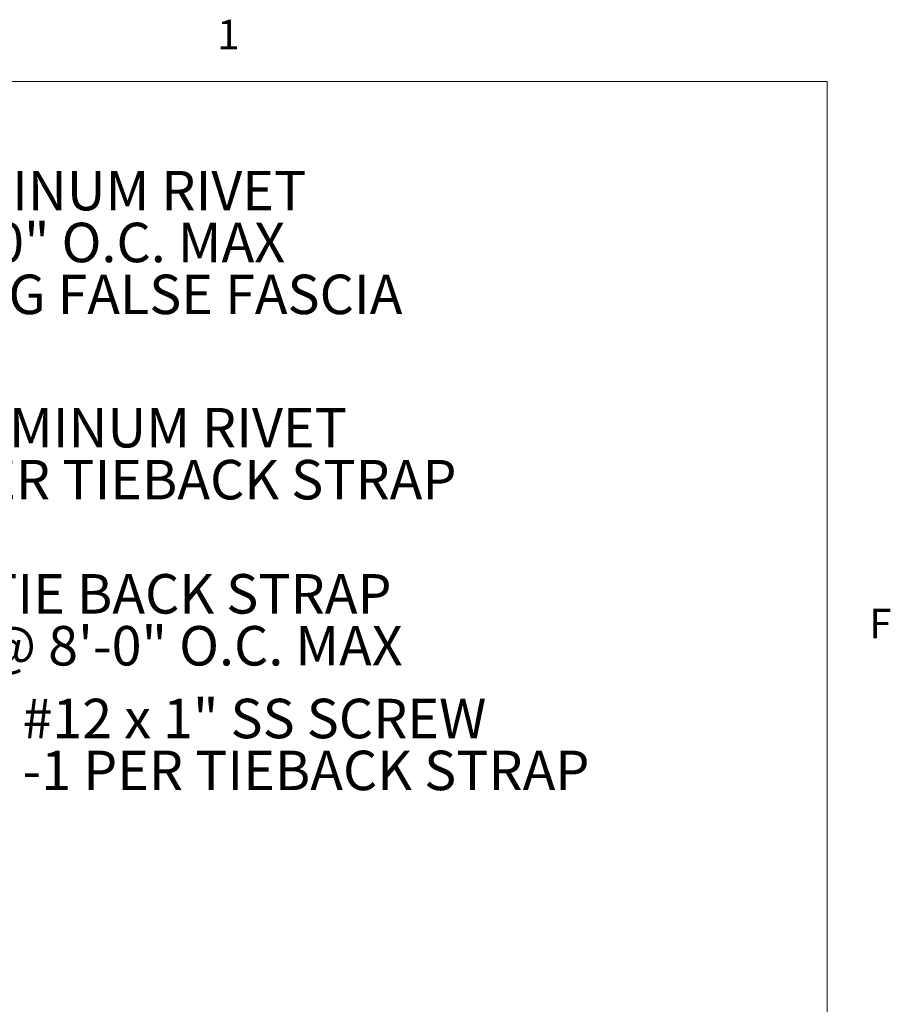
# Model space of a CAD drawing. Units: inches. Extents: x 0.3 to 33.8, y 0.1 to 21.6.
# Drawn here: x 31 to 33.7, y 18.5 to 21.6 of the extents above; entities that cross this region are included whole.
import ezdxf

# ---------------------------------------------------------------- set-up
doc = ezdxf.new("R2010")
doc.units = ezdxf.units.IN
doc.header["$MEASUREMENT"] = 0
doc.layers.add('SLD-0', color=179, linetype='Continuous')
doc.styles.add('SLDTEXTSTYLE0', font='TXT', dxfattribs={"width": 0.75})
doc.styles.add('SLDTEXTSTYLE5', font='TXT', dxfattribs={"width": 0.691176})

# ---------------------------------------------------------------- blocks, each defined once
blk = doc.blocks.new('SW_NOTE_20')
at = {"layer": 'SLD-0', "color": 0, "char_height": 0.125, "attachment_point": 1, "style": 'SLDTEXTSTYLE0'}
for s, insert in [('TIE BACK STRAP', (0.0243, 0.0616)), ('@ 8\'-0" O.C. MAX', (0.0243, -0.1028))]:
    blk.add_mtext(s, dxfattribs=dict(at, insert=insert))
blk = doc.blocks.new('SW_NOTE_22')
at = {"layer": 'SLD-0', "color": 0, "char_height": 0.125, "attachment_point": 1, "style": 'SLDTEXTSTYLE0'}
for s, insert in [('ALUMINUM RIVET', (0.0218, 0.066)), ('1 PER TIEBACK STRAP', (0.0218, -0.0984))]:
    blk.add_mtext(s, dxfattribs=dict(at, insert=insert))
blk = doc.blocks.new('SW_NOTE_25')
at = {"layer": 'SLD-0', "color": 0, "char_height": 0.125, "attachment_point": 1}
for s, insert, style in [('#12 x 1" SS SCREW', (0.0249, 0.065), 'SLDTEXTSTYLE5'), ('-1 PER TIEBACK STRAP', (0.0249, -0.0994), 'SLDTEXTSTYLE0')]:
    blk.add_mtext(s, dxfattribs=dict(at, insert=insert, style=style))
blk = doc.blocks.new('SW_NOTE_28')
at = {"layer": 'SLD-0', "color": 0, "char_height": 0.125, "attachment_point": 1, "style": 'SLDTEXTSTYLE0'}
for s, insert in [('ALUMINUM RIVET', (0.022, 0.0655)), ('@ 4\'-0" O.C. MAX', (0.022, -0.0988)), ('ALONG FALSE FASCIA', (0.022, -0.2632))]:
    blk.add_mtext(s, dxfattribs=dict(at, insert=insert))

msp = doc.modelspace()

# ---------------------------------------------------------------- linework, layer by layer
at = {"color": 7, "linetype": 'Continuous', "lineweight": 18}
for p in [(0.52287986, 21.41060071), (33.52287986, 0.41060071)]:
    msp.add_line(p, (33.52287986, 21.41060071), dxfattribs=at)

# ---------------------------------------------------------------- block references
at = {"layer": 'SLD-0'}
for name, p in [('SW_NOTE_28', (30.46128048, 21.06249655)), ('SW_NOTE_22', (30.59027077, 20.31098792)), ('SW_NOTE_20', (30.83142652, 19.7894185)), ('SW_NOTE_25', (30.94920026, 19.3912311))]:
    msp.add_blockref(name, p, dxfattribs=at)

# ---------------------------------------------------------------- texts
at = {"color": 7, "linetype": 'Continuous', "lineweight": 0, "char_height": 0.09375, "attachment_point": 1, "style": 'SLDTEXTSTYLE0'}
for s, insert in [('1', (31.59043704, 21.60666317)), ('F', (33.65637399, 19.74128132))]:
    msp.add_mtext(s, dxfattribs=dict(at, insert=insert))

doc.saveas('drawing.dxf')
